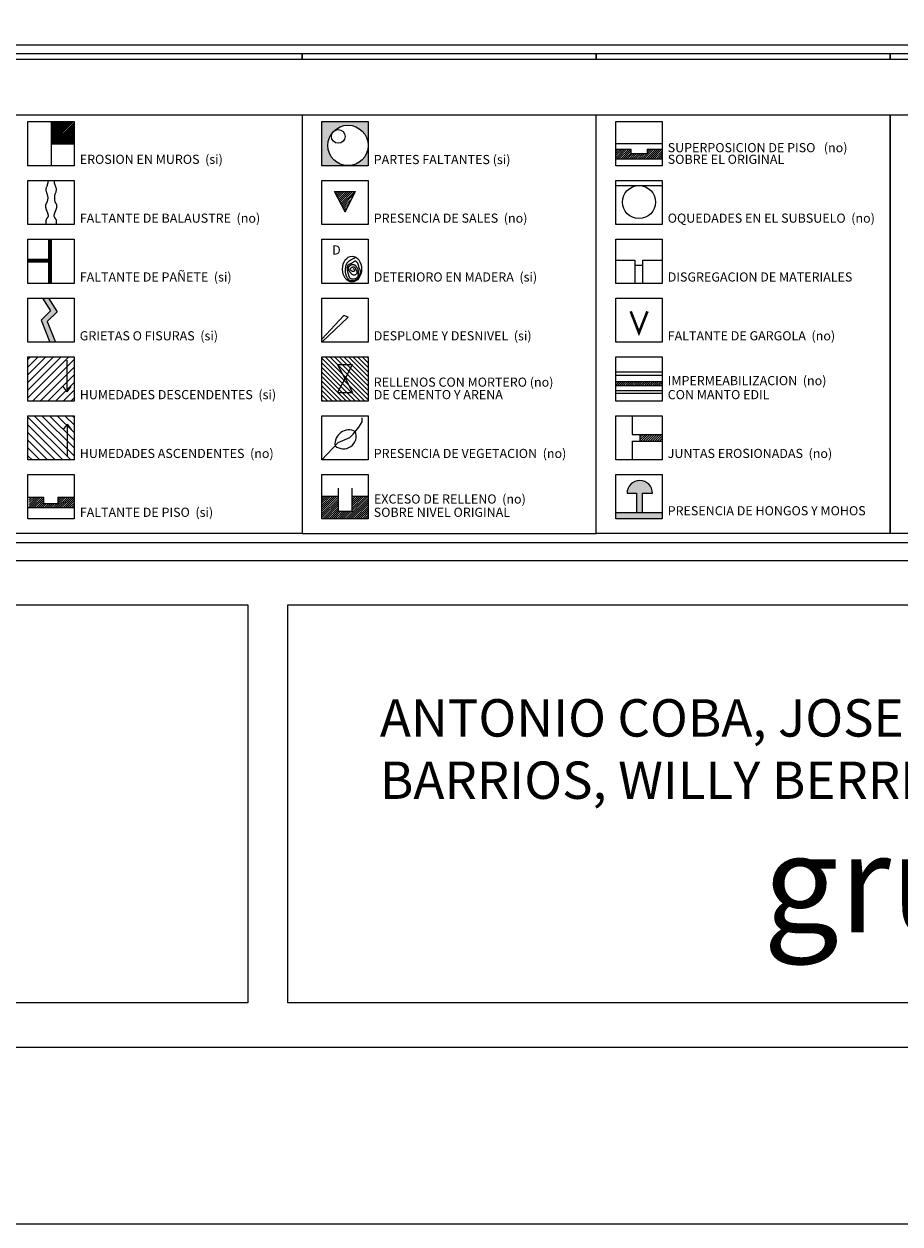
# Model space of a CAD drawing. Extents: x 1791 to 2497, y -287 to 201.
# Drawn here: x 2447 to 2454, y -155 to -145 of the extents above; entities that cross this region are included whole.
import ezdxf

# ---------------------------------------------------------------- set-up
doc = ezdxf.new("R2010")
doc.units = 0
doc.header["$LTSCALE"] = 0.0002
doc.header["$MEASUREMENT"] = 0
doc.linetypes.add('ACAD_ISO03W100', pattern=[30, 12, -18])
doc.linetypes.add('HIDDEN', pattern=[0.3, 0.2, -0.1])
for name, color, linetype in [('CAL', 6, 'CONTINUOUS'), ('HAT', 8, 'CONTINUOUS'), ('PIS', 8, 'CONTINUOUS'), ('Proy.  de Cubierta', 8, 'ACAD_ISO03W100'), ('TXT', 6, 'CONTINUOUS')]:
    doc.layers.add(name, color=color, linetype=linetype)
doc.styles.add('CANCINO', font='times.ttf')
doc.styles.add('STYLE1', font='romans.shx')
pattern_1 = [(45, (2412.588534, -136.22457), (-0.008346118, 0.008346118), [])]

msp = doc.modelspace()

# ---------------------------------------------------------------- hatches: boundary and pattern name
at = {"layer": 'HAT'}
h = msp.add_hatch(dxfattribs=at)
h.set_pattern_fill('ANSI31', color=256, scale=0.104917, style=0)
h.set_pattern_definition([(45, (2447.508347, -136.44885), (-0.009273464, 0.009273464), [])])
h.paths.add_polyline_path([(2451.7277, -148.5555), (2451.549, -148.5555), (2451.549, -148.609), (2451.7277, -148.609)])
at = {"layer": 'PIS'}
h = msp.add_hatch(dxfattribs=at)
h.set_pattern_fill('ANSI31', color=256, scale=0.073442, style=0)
h.set_pattern_definition([(45, (2443.78577, -150.851164), (-0.006491425, 0.006491425), [])])
h.paths.add_polyline_path([(2446.8269, -146.0448), (2446.8269, -146.2225), (2447.0123, -146.2225), (2447.0123, -146.0448)])
for color, points in [(256, [(2448.9991, -146.3998), (2449.37, -146.3998), (2449.37, -146.2519, -0.952724), (2449.0468, -146.2363, -0.182658), (2449.0873, -146.1291, -0.037007), (2449.0928, -146.1231, -0.638079), (2449.37, -146.2206), (2449.37, -146.0448), (2448.9991, -146.0448)]), (47, [(2446.7475, -147.6392), (2446.8183, -147.8161), (2446.8635, -147.8161), (2446.7967, -147.6494), (2446.875, -147.5711), (2446.8073, -147.4612), (2446.758, -147.4612), (2446.8219, -147.5649)])]:
    msp.add_hatch(color=color, dxfattribs=at).paths.add_polyline_path(points)
h = msp.add_hatch(dxfattribs=at)
h.set_pattern_fill('ANSI31', color=256, scale=0.094426, style=0)
h.set_pattern_definition([(45, (2414.946222, -136.22457), (-0.008346118, 0.008346118), [])])
h.paths.add_polyline_path([(2451.7277, -146.3439), (2451.7277, -146.2659), (2451.6068, -146.2659), (2451.6068, -146.3049), (2451.4782, -146.3049), (2451.4782, -146.2659), (2451.3568, -146.2659), (2451.3568, -146.3439)])
h = msp.add_hatch(dxfattribs=at)
h.set_pattern_fill('ANSI31', color=256, scale=0.094426, style=0)
h.set_pattern_definition(pattern_1)
h.paths.add_polyline_path([(2449.1846, -146.7686), (2449.2694, -146.6063), (2449.0997, -146.6063)])
h = msp.add_hatch(dxfattribs=at)
h.set_pattern_fill('ANSI31', color=256, scale=0.349724, style=0)
h.set_pattern_definition([(45, (2465.110795, -105.55839), (-0.03091155, 0.03091155), [])])
h.paths.add_polyline_path([(2446.6414, -148.2883), (2447.0123, -148.2883), (2447.0123, -147.9333), (2446.6414, -147.9333)])
h = msp.add_hatch(dxfattribs=at)
h.set_pattern_fill('ANSI31', color=256, scale=0.209835, angle=90, style=0)
h.set_pattern_definition([(135, (2465.110795, -105.558389), (-0.018546929, -0.018546929), [])])
h.paths.add_polyline_path([(2448.9991, -148.2883), (2449.37, -148.2883), (2449.37, -147.9333), (2448.9991, -147.9333)])
h = msp.add_hatch(dxfattribs=at)
h.set_pattern_fill('ANSI31', color=256, scale=0.094426, style=0)
h.set_pattern_definition([(45, (2414.946222, -133.391804), (-0.008346118, 0.008346118), [])])
h.paths.add_polyline_path([(2451.7277, -148.1312), (2451.3568, -148.1312), (2451.3568, -148.1644), (2451.7277, -148.1644)])
h = msp.add_hatch(dxfattribs=at)
h.set_pattern_fill('ANSI31', color=256, scale=0.349724, angle=90, style=0)
h.set_pattern_definition([(135, (2465.110795, -105.55839), (-0.03091155, -0.03091155), [])])
h.paths.add_polyline_path([(2447.0123, -148.7604), (2447.0123, -148.4054), (2446.6414, -148.4054), (2446.6414, -148.7604)])
h = msp.add_hatch(color=256, dxfattribs=at)
h.paths.add_polyline_path([(2451.5236, -149.1825), (2451.5686, -149.1825), (2451.5686, -149.0282), (2451.6514, -149.0282, 1), (2451.4463, -149.0282), (2451.5236, -149.0282)])
h.paths.add_polyline_path([(2451.7277, -149.2325), (2451.7277, -149.1825), (2451.3568, -149.1825), (2451.3568, -149.2325)])
h = msp.add_hatch(dxfattribs=at)
h.set_pattern_fill('ANSI31', color=256, scale=0.094426, style=0)
h.set_pattern_definition([(45, (2412.588534, -132.919676), (-0.008346118, 0.008346118), [])])
h.paths.add_polyline_path([(2446.8806, -149.0585), (2446.8806, -149.1135), (2446.7683, -149.1135), (2446.7683, -149.0585), (2446.6516, -149.0585), (2446.6516, -149.1429), (2447.0123, -149.1429), (2447.0123, -149.0585)])
h = msp.add_hatch(dxfattribs=at)
h.set_pattern_fill('ANSI31', color=256, scale=0.094426, style=0)
h.set_pattern_definition(pattern_1)
h.paths.add_polyline_path([(2449.1312, -149.1732), (2449.1312, -149.0553), (2448.9991, -149.0553), (2448.9991, -149.2325), (2449.37, -149.2325), (2449.37, -149.0553), (2449.2396, -149.0553), (2449.2396, -149.1732)])

# ---------------------------------------------------------------- linework, layer by layer
at = {"layer": 'CAL'}
for p, q in [((2446.9564, -148.213), (2446.9242, -148.1717)), ((2446.9564, -148.213), (2446.9885, -148.1717)), ((2446.9564, -148.4744), (2446.9242, -148.5157)), ((2446.9564, -148.4744), (2446.9885, -148.5157)), ((2448.841, -149.3505), (2451.1987, -149.3505))]:
    msp.add_line(p, q, dxfattribs=at)
for points in [[(2444.1257, -145.5453), (2444.1257, -145.4988), (2448.841, -145.4988), (2448.841, -145.5453)], [(2448.841, -145.5453), (2448.841, -145.4988), (2451.1987, -145.4988), (2451.1987, -145.5453)], [(2451.1987, -145.5453), (2451.1987, -145.4988), (2453.5564, -145.4988), (2453.5564, -145.5453)], [(2451.1987, -145.5453), (2451.1987, -145.4988), (2453.5564, -145.4988), (2453.5564, -145.5453)], [(2451.1987, -145.5453), (2451.1987, -145.4988), (2453.5564, -145.4988), (2453.5564, -145.5453)], [(2453.5564, -145.5453), (2453.5564, -145.4988), (2455.9141, -145.4988), (2455.9141, -145.5453)], [(2448.841, -145.9948), (2448.841, -149.3505), (2446.4834, -149.3505), (2446.4834, -145.9948)], [(2453.5564, -145.9948), (2453.5564, -149.3505), (2451.1987, -149.3505), (2451.1987, -145.9948)], [(2453.5564, -145.9948), (2453.5564, -149.3505), (2451.1987, -149.3505), (2451.1987, -145.9948)], [(2455.9141, -145.9948), (2455.9141, -149.3505), (2453.5564, -149.3505), (2453.5564, -145.9948)], [(2446.9564, -148.213), (2446.9564, -147.9607)], [(2446.9564, -148.4744), (2446.9564, -148.7267)]]:
    msp.add_lwpolyline(points, dxfattribs=at)
for points in [[(2444.1663, -145.5453), (2458.226, -145.5453), (2458.226, -145.9948), (2444.1663, -145.9948)], [(2446.6414, -146.0448), (2447.0123, -146.0448), (2447.0123, -146.3998), (2446.6414, -146.3998)], [(2448.9991, -146.0448), (2449.37, -146.0448), (2449.37, -146.3998), (2448.9991, -146.3998)], [(2451.3568, -146.0448), (2451.7277, -146.0448), (2451.7277, -146.3998), (2451.3568, -146.3998)], [(2446.6414, -146.5169), (2447.0123, -146.5169), (2447.0123, -146.8719), (2446.6414, -146.8719)], [(2448.9991, -146.5169), (2449.37, -146.5169), (2449.37, -146.8719), (2448.9991, -146.8719)], [(2451.3568, -146.5169), (2451.7277, -146.5169), (2451.7277, -146.8719), (2451.3568, -146.8719)], [(2446.6414, -146.989), (2447.0123, -146.989), (2447.0123, -147.344), (2446.6414, -147.344)], [(2448.9991, -146.989), (2449.37, -146.989), (2449.37, -147.344), (2448.9991, -147.344)], [(2451.3568, -146.989), (2451.7277, -146.989), (2451.7277, -147.344), (2451.3568, -147.344)], [(2446.6414, -147.4612), (2447.0123, -147.4612), (2447.0123, -147.8161), (2446.6414, -147.8161)], [(2448.9991, -147.4612), (2449.37, -147.4612), (2449.37, -147.8161), (2448.9991, -147.8161)], [(2451.3568, -147.4612), (2451.7277, -147.4612), (2451.7277, -147.8161), (2451.3568, -147.8161)], [(2446.6414, -147.9333), (2447.0123, -147.9333), (2447.0123, -148.2883), (2446.6414, -148.2883)], [(2448.9991, -147.9333), (2449.37, -147.9333), (2449.37, -148.2883), (2448.9991, -148.2883)], [(2451.3568, -147.9333), (2451.7277, -147.9333), (2451.7277, -148.2883), (2451.3568, -148.2883)], [(2446.6414, -148.4054), (2447.0123, -148.4054), (2447.0123, -148.7604), (2446.6414, -148.7604)], [(2448.9991, -148.4054), (2449.37, -148.4054), (2449.37, -148.7604), (2448.9991, -148.7604)], [(2451.3568, -148.4054), (2451.7277, -148.4054), (2451.7277, -148.7604), (2451.3568, -148.7604)], [(2446.6414, -148.8775), (2447.0123, -148.8775), (2447.0123, -149.2325), (2446.6414, -149.2325)], [(2448.9991, -148.8775), (2449.37, -148.8775), (2449.37, -149.2325), (2448.9991, -149.2325)], [(2451.3568, -148.8775), (2451.7277, -148.8775), (2451.7277, -149.2325), (2451.3568, -149.2325)]]:
    msp.add_lwpolyline(points, close=True, dxfattribs=at)
at = {"layer": 'HAT'}
msp.add_lwpolyline([(2472.0679, -145.4288), (2474.091, -145.4288), (2474.091, -149.4255), (2424.3441, -149.4255), (2424.3441, -145.4288), (2474.091, -145.4288)], dxfattribs=at)
at = {"layer": 'PIS'}
for p, q in [((2446.8269, -146.0448), (2446.8269, -146.3998)), ((2446.8269, -146.2225), (2447.0123, -146.2225)), ((2451.3568, -146.22), (2451.7277, -146.22)), ((2451.3568, -146.2659), (2451.4782, -146.2659)), ((2451.6068, -146.2659), (2451.7277, -146.2659)), ((2451.3568, -146.3439), (2451.7277, -146.3439)), ((2451.3568, -146.5583), (2451.7277, -146.5583)), ((2449.1846, -146.7686), (2449.0997, -146.6063)), ((2449.0997, -146.6063), (2449.2694, -146.6063)), ((2449.1846, -146.7686), (2449.2694, -146.6063)), ((2451.5095, -147.1972), (2451.572, -147.1972)), ((2449.1256, -147.9949), (2449.2443, -147.9949)), ((2449.185, -148.1086), (2449.1256, -147.9949)), ((2449.185, -148.1086), (2449.2443, -147.9949)), ((2449.185, -148.105), (2449.1256, -148.2186)), ((2449.185, -148.105), (2449.2443, -148.2186)), ((2451.3568, -148.0539), (2451.7277, -148.0539)), ((2451.3568, -148.0815), (2451.7277, -148.0815)), ((2449.1256, -148.2186), (2449.2443, -148.2186)), ((2451.3568, -148.1312), (2451.7277, -148.1312)), ((2451.3568, -148.1644), (2451.7277, -148.1644)), ((2451.3568, -148.2031), (2451.7277, -148.2031)), ((2451.3568, -148.2252), (2451.7277, -148.2252)), ((2451.488, -148.4054), (2451.488, -148.5555)), ((2451.488, -148.5555), (2451.7277, -148.5555)), ((2451.549, -148.5555), (2451.549, -148.609)), ((2451.488, -148.609), (2451.488, -148.7604)), ((2451.488, -148.609), (2451.7277, -148.609)), ((2446.6414, -149.0585), (2446.7683, -149.0585)), ((2446.8806, -149.0585), (2447.0123, -149.0585)), ((2449.1312, -149.0553), (2448.9991, -149.0553)), ((2449.37, -149.0553), (2449.2396, -149.0553)), ((2451.4463, -149.0282), (2451.5236, -149.0282)), ((2451.5236, -149.0282), (2451.5236, -149.1825)), ((2451.5686, -149.0282), (2451.5686, -149.1825)), ((2451.5686, -149.0282), (2451.6514, -149.0282)), ((2446.6414, -149.1429), (2447.0123, -149.1429)), ((2451.3568, -149.1825), (2451.7277, -149.1825))]:
    msp.add_line(p, q, dxfattribs=at)
for points in [[(2451.6068, -146.2659), (2451.6068, -146.3049), (2451.4782, -146.3049), (2451.4782, -146.2659)], [(2446.8029, -146.5169), (2446.8024, -146.5274), (2446.8012, -146.5366), (2446.7993, -146.5449), (2446.797, -146.5522), (2446.7946, -146.5587), (2446.7921, -146.5647), (2446.7899, -146.5701), (2446.788, -146.5753), (2446.7867, -146.5802), (2446.786, -146.5849), (2446.7857, -146.5895), (2446.7858, -146.5941), (2446.7864, -146.5985), (2446.7872, -146.6029), (2446.7883, -146.6072), (2446.7896, -146.6116), (2446.7911, -146.616), (2446.7926, -146.6204), (2446.7942, -146.6249), (2446.7957, -146.6295), (2446.7971, -146.6342), (2446.7984, -146.639), (2446.7994, -146.6439), (2446.8001, -146.6489), (2446.8004, -146.6541), (2446.8004, -146.6593), (2446.8002, -146.6645), (2446.7996, -146.6697), (2446.7988, -146.6747), (2446.7979, -146.6794), (2446.7967, -146.6838), (2446.7955, -146.6878), (2446.7941, -146.6913), (2446.7927, -146.6945), (2446.7912, -146.6972), (2446.7898, -146.6997), (2446.7884, -146.7019), (2446.7871, -146.7039), (2446.786, -146.7058), (2446.785, -146.7076), (2446.7842, -146.7094), (2446.7837, -146.7112), (2446.7833, -146.7129), (2446.783, -146.7147), (2446.7828, -146.7164), (2446.7827, -146.7181), (2446.7827, -146.7198), (2446.7827, -146.7216), (2446.7827, -146.7233), (2446.7827, -146.725), (2446.7827, -146.7267), (2446.7828, -146.7283), (2446.7828, -146.7299), (2446.7829, -146.7315), (2446.7831, -146.7329), (2446.7832, -146.7343), (2446.7835, -146.7356), (2446.7837, -146.7368), (2446.784, -146.738), (2446.7844, -146.7391), (2446.7847, -146.7402), (2446.7851, -146.7414), (2446.7855, -146.7427), (2446.7859, -146.744), (2446.7863, -146.7455), (2446.7867, -146.747), (2446.7871, -146.7486), (2446.7875, -146.7503), (2446.788, -146.7519), (2446.7884, -146.7536), (2446.7889, -146.7552), (2446.7894, -146.7568), (2446.79, -146.7582), (2446.7906, -146.7597), (2446.7912, -146.7611), (2446.7918, -146.7626), (2446.7925, -146.7641), (2446.7933, -146.7657), (2446.7941, -146.7674), (2446.7949, -146.7693), (2446.7958, -146.7714), (2446.7967, -146.7736), (2446.7977, -146.776), (2446.7986, -146.7786), (2446.7995, -146.7812), (2446.8003, -146.7839), (2446.8011, -146.7866), (2446.8018, -146.7893), (2446.8024, -146.792), (2446.8029, -146.7947), (2446.8033, -146.7973), (2446.8035, -146.7999), (2446.8035, -146.8023), (2446.8033, -146.8047), (2446.803, -146.807), (2446.8024, -146.8091), (2446.8015, -146.8111), (2446.8005, -146.8129), (2446.7993, -146.8147), (2446.798, -146.8164), (2446.7966, -146.818), (2446.7952, -146.8196), (2446.7939, -146.8211), (2446.7926, -146.8227), (2446.7915, -146.8243), (2446.7905, -146.826), (2446.7896, -146.8276), (2446.7888, -146.8293), (2446.7881, -146.831), (2446.7875, -146.8328), (2446.787, -146.8345), (2446.7866, -146.8363), (2446.7862, -146.8381), (2446.7859, -146.8399), (2446.7857, -146.8418), (2446.7855, -146.8436), (2446.7853, -146.8455), (2446.7852, -146.8474), (2446.7851, -146.8493), (2446.785, -146.8512), (2446.785, -146.8531), (2446.7849, -146.8551), (2446.7849, -146.8573), (2446.785, -146.8596), (2446.7852, -146.8622), (2446.7854, -146.865), (2446.7857, -146.8682), (2446.7861, -146.8719)], [(2446.8509, -146.5169), (2446.8513, -146.5274), (2446.8526, -146.5366), (2446.8544, -146.5449), (2446.8567, -146.5522), (2446.8592, -146.5587), (2446.8616, -146.5647), (2446.8639, -146.5701), (2446.8657, -146.5753), (2446.867, -146.5802), (2446.8678, -146.5849), (2446.8681, -146.5895), (2446.8679, -146.5941), (2446.8674, -146.5985), (2446.8665, -146.6029), (2446.8654, -146.6072), (2446.8641, -146.6116), (2446.8627, -146.616), (2446.8611, -146.6204), (2446.8596, -146.6249), (2446.858, -146.6295), (2446.8566, -146.6342), (2446.8554, -146.639), (2446.8544, -146.6439), (2446.8537, -146.6489), (2446.8533, -146.6541), (2446.8533, -146.6593), (2446.8536, -146.6645), (2446.8541, -146.6697), (2446.8549, -146.6747), (2446.8559, -146.6794), (2446.857, -146.6838), (2446.8583, -146.6878), (2446.8597, -146.6913), (2446.8611, -146.6945), (2446.8625, -146.6972), (2446.864, -146.6997), (2446.8654, -146.7019), (2446.8666, -146.7039), (2446.8678, -146.7058), (2446.8687, -146.7076), (2446.8695, -146.7094), (2446.8701, -146.7112), (2446.8705, -146.7129), (2446.8707, -146.7147), (2446.8709, -146.7164), (2446.871, -146.7181), (2446.871, -146.7198), (2446.871, -146.7216), (2446.871, -146.7233), (2446.871, -146.725), (2446.871, -146.7267), (2446.871, -146.7283), (2446.8709, -146.7299), (2446.8708, -146.7315), (2446.8707, -146.7329), (2446.8705, -146.7343), (2446.8703, -146.7356), (2446.87, -146.7368), (2446.8697, -146.738), (2446.8694, -146.7391), (2446.869, -146.7402), (2446.8686, -146.7414), (2446.8682, -146.7427), (2446.8678, -146.744), (2446.8675, -146.7455), (2446.867, -146.747), (2446.8666, -146.7486), (2446.8662, -146.7503), (2446.8658, -146.7519), (2446.8653, -146.7536), (2446.8648, -146.7552), (2446.8643, -146.7568), (2446.8638, -146.7582), (2446.8632, -146.7597), (2446.8626, -146.7611), (2446.8619, -146.7626), (2446.8612, -146.7641), (2446.8604, -146.7657), (2446.8597, -146.7674), (2446.8588, -146.7693), (2446.8579, -146.7714), (2446.857, -146.7736), (2446.8561, -146.776), (2446.8552, -146.7786), (2446.8543, -146.7812), (2446.8534, -146.7839), (2446.8526, -146.7866), (2446.8519, -146.7893), (2446.8513, -146.792), (2446.8508, -146.7947), (2446.8505, -146.7973), (2446.8503, -146.7999), (2446.8502, -146.8023), (2446.8504, -146.8047), (2446.8508, -146.807), (2446.8514, -146.8091), (2446.8522, -146.8111), (2446.8533, -146.8129), (2446.8545, -146.8147), (2446.8558, -146.8164), (2446.8572, -146.818), (2446.8585, -146.8196), (2446.8599, -146.8211), (2446.8611, -146.8227), (2446.8623, -146.8243), (2446.8633, -146.826), (2446.8641, -146.8276), (2446.8649, -146.8293), (2446.8656, -146.831), (2446.8662, -146.8328), (2446.8667, -146.8345), (2446.8671, -146.8363), (2446.8675, -146.8381), (2446.8678, -146.8399), (2446.8681, -146.8418), (2446.8683, -146.8436), (2446.8684, -146.8455), (2446.8686, -146.8474), (2446.8687, -146.8493), (2446.8687, -146.8512), (2446.8688, -146.8531), (2446.8688, -146.8551), (2446.8688, -146.8573), (2446.8687, -146.8596), (2446.8686, -146.8622), (2446.8684, -146.865), (2446.868, -146.8682), (2446.8676, -146.8719)], [(2449.2481, -147.2233), (2449.2529, -147.2264), (2449.2564, -147.2293), (2449.259, -147.232), (2449.2606, -147.2346), (2449.2615, -147.2369), (2449.2617, -147.2391), (2449.2613, -147.2411), (2449.2606, -147.2429), (2449.2596, -147.2444), (2449.2583, -147.2457), (2449.2568, -147.2467), (2449.255, -147.2475), (2449.2531, -147.248), (2449.251, -147.2482), (2449.2488, -147.2481), (2449.2464, -147.2477), (2449.244, -147.2469), (2449.2415, -147.2459), (2449.239, -147.2446), (2449.2366, -147.2431), (2449.2344, -147.2415), (2449.2323, -147.2399), (2449.2305, -147.2381), (2449.229, -147.2364), (2449.2279, -147.2347), (2449.2272, -147.2331), (2449.2267, -147.2315), (2449.2266, -147.2299), (2449.2268, -147.2284), (2449.2272, -147.2269), (2449.2279, -147.2254), (2449.2288, -147.2239), (2449.2299, -147.2225), (2449.2312, -147.221), (2449.2326, -147.2196), (2449.2342, -147.2182), (2449.236, -147.2168), (2449.2378, -147.2156), (2449.2398, -147.2144), (2449.2419, -147.2134), (2449.244, -147.2124), (2449.2463, -147.2117), (2449.2485, -147.2112), (2449.2508, -147.2109), (2449.2531, -147.211), (2449.2554, -147.2115), (2449.2577, -147.2124), (2449.2599, -147.2139), (2449.2621, -147.2158), (2449.2641, -147.2183), (2449.2662, -147.2211), (2449.2681, -147.2242), (2449.2699, -147.2275), (2449.2717, -147.2309), (2449.2733, -147.2344), (2449.2748, -147.2378), (2449.2763, -147.241), (2449.2775, -147.2442), (2449.2786, -147.2472), (2449.2795, -147.2501), (2449.28, -147.2529), (2449.2803, -147.2556), (2449.2802, -147.2583), (2449.2797, -147.2609), (2449.2788, -147.2635), (2449.2775, -147.266), (2449.2758, -147.2683), (2449.2739, -147.2705), (2449.2717, -147.2725), (2449.2694, -147.2742), (2449.2669, -147.2756), (2449.2643, -147.2766), (2449.2616, -147.2773), (2449.2589, -147.2776), (2449.2563, -147.2776), (2449.2538, -147.2773), (2449.2513, -147.2768), (2449.2491, -147.2762), (2449.247, -147.2754), (2449.2452, -147.2745), (2449.2436, -147.2736), (2449.2422, -147.2727), (2449.241, -147.2716), (2449.2399, -147.2705), (2449.2388, -147.2692), (2449.2376, -147.2678), (2449.2364, -147.2662), (2449.235, -147.2645), (2449.2333, -147.2625), (2449.2315, -147.2604), (2449.2296, -147.2581), (2449.2276, -147.2558), (2449.2256, -147.2534), (2449.2236, -147.251), (2449.2217, -147.2485), (2449.2199, -147.2462), (2449.2183, -147.2439), (2449.217, -147.2417), (2449.2158, -147.2395), (2449.2147, -147.2373), (2449.2139, -147.2352), (2449.2132, -147.2331), (2449.2127, -147.231), (2449.2124, -147.2289), (2449.2122, -147.2267), (2449.2122, -147.2245), (2449.2123, -147.2223), (2449.2126, -147.2201), (2449.2131, -147.218), (2449.2137, -147.2159), (2449.2144, -147.2138), (2449.2154, -147.2118), (2449.2164, -147.2099), (2449.2177, -147.208), (2449.219, -147.2063), (2449.2205, -147.2046), (2449.2221, -147.203), (2449.2237, -147.2015), (2449.2255, -147.2001), (2449.2272, -147.1987), (2449.2291, -147.1975), (2449.231, -147.1963), (2449.2329, -147.1953), (2449.2349, -147.1943), (2449.237, -147.1935), (2449.2392, -147.1929), (2449.2414, -147.1924), (2449.2437, -147.192), (2449.246, -147.1918), (2449.2485, -147.1919), (2449.251, -147.1921), (2449.2534, -147.1925), (2449.2559, -147.1932), (2449.2584, -147.1942), (2449.2608, -147.1954), (2449.2631, -147.1969), (2449.2653, -147.1986), (2449.2674, -147.2006), (2449.2694, -147.2028), (2449.2713, -147.2052), (2449.2732, -147.2076), (2449.2749, -147.2101), (2449.2766, -147.2125), (2449.2782, -147.2148), (2449.2797, -147.2171), (2449.2812, -147.2192), (2449.2825, -147.2213), (2449.2838, -147.2234), (2449.2849, -147.2255), (2449.2859, -147.2277), (2449.2868, -147.23), (2449.2875, -147.2324), (2449.2881, -147.235), (2449.2886, -147.2378), (2449.2889, -147.2407), (2449.2892, -147.2436), (2449.2894, -147.2465), (2449.2895, -147.2494), (2449.2896, -147.2523), (2449.2897, -147.2551), (2449.2898, -147.2577), (2449.2898, -147.2602), (2449.2899, -147.2627), (2449.2899, -147.265), (2449.2899, -147.2673), (2449.2899, -147.2696), (2449.2899, -147.2718), (2449.2898, -147.2741), (2449.2897, -147.2763), (2449.2894, -147.2786), (2449.2891, -147.2809), (2449.2887, -147.2832), (2449.2881, -147.2856), (2449.2872, -147.2879), (2449.2862, -147.2902), (2449.2849, -147.2924), (2449.2834, -147.2947), (2449.2816, -147.2969), (2449.2796, -147.299), (2449.2773, -147.301), (2449.2748, -147.3029), (2449.2722, -147.3046), (2449.2694, -147.3062), (2449.2665, -147.3076), (2449.2635, -147.3087), (2449.2604, -147.3096), (2449.2573, -147.3103), (2449.2541, -147.3108), (2449.2509, -147.311), (2449.2477, -147.311), (2449.2446, -147.3107), (2449.2416, -147.3102), (2449.2387, -147.3095), (2449.2359, -147.3085), (2449.2333, -147.3073), (2449.2308, -147.3059), (2449.2285, -147.3043), (2449.2264, -147.3026), (2449.2245, -147.3007), (2449.2229, -147.2988), (2449.2215, -147.2967), (2449.2203, -147.2945), (2449.2193, -147.2923), (2449.2184, -147.29), (2449.2177, -147.2876), (2449.217, -147.2852), (2449.2163, -147.2829), (2449.2157, -147.2805), (2449.215, -147.2781), (2449.2143, -147.2758), (2449.2135, -147.2734), (2449.2128, -147.271), (2449.212, -147.2686), (2449.2113, -147.2662), (2449.2105, -147.2637), (2449.2098, -147.2612), (2449.2091, -147.2586), (2449.2085, -147.256), (2449.2078, -147.2533), (2449.2073, -147.2507), (2449.2067, -147.2481), (2449.2062, -147.2456), (2449.2057, -147.2431), (2449.2053, -147.2407), (2449.2049, -147.2385), (2449.2046, -147.2364), (2449.2043, -147.2343), (2449.2041, -147.2322), (2449.2039, -147.2301), (2449.2038, -147.228), (2449.2038, -147.2258), (2449.2039, -147.2234), (2449.204, -147.221), (2449.2043, -147.2184), (2449.2046, -147.2157), (2449.205, -147.2131), (2449.2054, -147.2104), (2449.2059, -147.2079), (2449.2064, -147.2055), (2449.2071, -147.2033), (2449.2077, -147.2013), (2449.2084, -147.1995), (2449.2092, -147.1979), (2449.21, -147.1965), (2449.211, -147.1952), (2449.212, -147.1941), (2449.2131, -147.193), (2449.2143, -147.1921), (2449.2156, -147.1913), (2449.217, -147.1905), (2449.2185, -147.1897), (2449.2201, -147.189), (2449.2217, -147.1883), (2449.2234, -147.1876), (2449.2252, -147.1868), (2449.2269, -147.1861), (2449.2287, -147.1853), (2449.2305, -147.1844), (2449.2324, -147.1835), (2449.2342, -147.1826), (2449.2361, -147.1815), (2449.2381, -147.1805), (2449.24, -147.1793), (2449.242, -147.1781), (2449.244, -147.1768), (2449.246, -147.1754), (2449.2481, -147.1741), (2449.2501, -147.1727), (2449.2521, -147.1714), (2449.254, -147.1701), (2449.2558, -147.1688), (2449.2575, -147.1677), (2449.2591, -147.1667), (2449.2606, -147.1658), (2449.262, -147.165), (2449.2633, -147.1644), (2449.2645, -147.164), (2449.2657, -147.1636), (2449.2667, -147.1635), (2449.2677, -147.1635), (2449.2687, -147.1636), (2449.2696, -147.1639), (2449.2704, -147.1644), (2449.2713, -147.1649), (2449.2721, -147.1656), (2449.273, -147.1664), (2449.2738, -147.1673), (2449.2747, -147.1682), (2449.2757, -147.1692), (2449.2767, -147.1702), (2449.2777, -147.1713), (2449.2787, -147.1725), (2449.2798, -147.1738), (2449.2808, -147.1751), (2449.2818, -147.1764), (2449.2828, -147.1779), (2449.2837, -147.1794), (2449.2846, -147.181), (2449.2855, -147.1826), (2449.2863, -147.1844), (2449.2871, -147.1861), (2449.2878, -147.1879), (2449.2884, -147.1898), (2449.289, -147.1917), (2449.2895, -147.1937), (2449.29, -147.1956), (2449.2904, -147.1976), (2449.2908, -147.1996), (2449.2912, -147.2015), (2449.2916, -147.2035), (2449.292, -147.2053), (2449.2924, -147.2071), (2449.2928, -147.2089), (2449.2932, -147.2106), (2449.2938, -147.2122), (2449.2943, -147.2139), (2449.2949, -147.2155), (2449.2956, -147.2172), (2449.2964, -147.219), (2449.2972, -147.2208), (2449.2981, -147.2227), (2449.2991, -147.2247), (2449.3002, -147.2267), (2449.3012, -147.2288), (2449.3022, -147.231), (2449.3031, -147.2331), (2449.3039, -147.2354), (2449.3045, -147.2376), (2449.3051, -147.2398), (2449.3054, -147.2421), (2449.3056, -147.2443), (2449.3057, -147.2467), (2449.3057, -147.2491), (2449.3056, -147.2517), (2449.3054, -147.2543), (2449.3051, -147.2571), (2449.3048, -147.2601), (2449.3044, -147.2632), (2449.3039, -147.2664), (2449.3034, -147.2697), (2449.3028, -147.273), (2449.302, -147.2763), (2449.3012, -147.2796), (2449.3002, -147.2828), (2449.2991, -147.286), (2449.2979, -147.289), (2449.2965, -147.2919), (2449.2951, -147.2947), (2449.2936, -147.2973), (2449.2921, -147.2998), (2449.2905, -147.302), (2449.2888, -147.3041), (2449.2871, -147.306), (2449.2854, -147.3076), (2449.2837, -147.3092), (2449.282, -147.3105), (2449.2803, -147.3118), (2449.2786, -147.313), (2449.277, -147.3141), (2449.2753, -147.3153), (2449.2738, -147.3164), (2449.2722, -147.3175), (2449.2707, -147.3185), (2449.2691, -147.3195), (2449.2675, -147.3205), (2449.2659, -147.3213), (2449.2642, -147.3221), (2449.2624, -147.3227), (2449.2605, -147.3232), (2449.2585, -147.3235), (2449.2564, -147.3238), (2449.2542, -147.324), (2449.2519, -147.3241), (2449.2497, -147.3241), (2449.2473, -147.3242), (2449.245, -147.3242), (2449.2426, -147.3242), (2449.2402, -147.3241), (2449.2378, -147.3241), (2449.2354, -147.3239), (2449.2331, -147.3237), (2449.2308, -147.3233), (2449.2285, -147.3228), (2449.2264, -147.3221), (2449.2242, -147.3212), (2449.2222, -147.3201), (2449.2202, -147.3188), (2449.2182, -147.3173), (2449.2163, -147.3156), (2449.2144, -147.3137), (2449.2124, -147.3115), (2449.2105, -147.309), (2449.2086, -147.3064), (2449.2067, -147.3035), (2449.2047, -147.3004), (2449.2029, -147.2973), (2449.2011, -147.294), (2449.1994, -147.2908), (2449.1978, -147.2875), (2449.1964, -147.2843), (2449.1951, -147.2812), (2449.1939, -147.2782), (2449.1929, -147.2752), (2449.192, -147.2723), (2449.1913, -147.2693), (2449.1907, -147.2663), (2449.1902, -147.2633), (2449.1897, -147.2601), (2449.1894, -147.2569), (2449.1892, -147.2536), (2449.189, -147.2502), (2449.1889, -147.2468), (2449.1888, -147.2433), (2449.1888, -147.2399), (2449.1889, -147.2366), (2449.1889, -147.2333), (2449.189, -147.2302), (2449.1891, -147.2271), (2449.1893, -147.224), (2449.1895, -147.221), (2449.1898, -147.218), (2449.1901, -147.2149), (2449.1905, -147.2119), (2449.191, -147.2087), (2449.1916, -147.2055), (2449.1923, -147.2022), (2449.1932, -147.1989), (2449.1942, -147.1956), (2449.1952, -147.1923), (2449.1965, -147.1891), (2449.1979, -147.186), (2449.1994, -147.183), (2449.2011, -147.1802), (2449.203, -147.1776), (2449.205, -147.1751), (2449.207, -147.1728), (2449.2091, -147.1706), (2449.2112, -147.1686), (2449.2134, -147.1667), (2449.2155, -147.165), (2449.2175, -147.1635), (2449.2196, -147.162), (2449.2217, -147.1606), (2449.2239, -147.1592), (2449.2263, -147.1578), (2449.2288, -147.1563), (2449.2317, -147.1547), (2449.2348, -147.153), (2449.2383, -147.151), (2449.2421, -147.1489), (2449.2461, -147.1467), (2449.2502, -147.1444), (2449.2544, -147.1421), (2449.2586, -147.1399), (2449.2626, -147.1377), (2449.2665, -147.1356)], [(2451.3568, -147.1569), (2451.5095, -147.1569), (2451.5095, -147.344)], [(2451.572, -147.344), (2451.572, -147.1569), (2451.7277, -147.1569)], [(2446.758, -147.4612), (2446.8219, -147.5649), (2446.7475, -147.6392), (2446.8183, -147.8161)], [(2446.8073, -147.4612), (2446.875, -147.5711), (2446.7967, -147.6494), (2446.8635, -147.8161)], [(2448.9991, -147.8161), (2449.209, -147.6147), (2449.1763, -147.6011), (2448.9991, -147.7907)], [(2448.9991, -148.7604), (2449.129, -148.6206), (2449.2229, -148.5807), (2449.2506, -148.553), (2449.2949, -148.4978), (2449.3225, -148.4536), (2449.3227, -148.4216)], [(2449.2396, -148.9877), (2449.2396, -149.1732), (2449.1312, -149.1732), (2449.1312, -148.9877)], [(2446.8806, -149.0585), (2446.8806, -149.1135), (2446.7683, -149.1135), (2446.7683, -149.0585)]]:
    msp.add_lwpolyline(points, dxfattribs=at)
for points, const_width in [([(2446.8181, -146.989), (2446.8181, -147.344)], 0.0315), ([(2446.8181, -147.1619), (2446.6414, -147.1619)], 0.0315), ([(2451.4758, -147.5682), (2451.5422, -147.7395), (2451.6098, -147.5682)], 0.021)]:
    msp.add_lwpolyline(points, dxfattribs=dict(at, const_width=const_width))
for centre, radius in [((2449.2088, -146.2363), 0.162), ((2449.1303, -146.1635), 0.0551), ((2451.5422, -146.6909), 0.1326)]:
    msp.add_circle(centre, radius, dxfattribs=at)
for centre, radius, start, end in [((2449.2162, -148.6322), 0.1124, 62.95905, 187.35637), ((2449.1721, -148.5696), 0.1023, 228.81728, 21.49814), ((2451.5488, -149.0282), 0.1025, 0, 180)]:
    msp.add_arc(centre, radius, start, end, dxfattribs=at)
msp.add_ellipse((2449.2408, -147.2289), major_axis=(0, -0.1034), ratio=0.737834, dxfattribs=at)
at = {"layer": 'TXT', "color": 3}
msp.add_lwpolyline([(2493.7039, -105.197), (2493.7039, -154.8929), (2422.7099, -154.8929), (2422.7099, -105.197)], close=True, dxfattribs=at)
msp.add_lwpolyline([(2493.7039, -105.197), (2493.7039, -154.8929), (2422.7099, -154.8929), (2422.7099, -105.197)], close=True, dxfattribs=at)
at = {"layer": 'TXT', "color": 1}
for points in [[(2492.2841, -106.6169), (2424.1297, -106.6169), (2424.1297, -153.473), (2492.2841, -153.473)], [(2492.2841, -106.6169), (2424.1297, -106.6169), (2424.1297, -149.5683), (2492.2841, -149.5683)], [(2448.7269, -153.118), (2448.7269, -149.9233), (2460.6071, -149.9233), (2460.6071, -153.118)]]:
    msp.add_lwpolyline(points, close=True, dxfattribs=at)
msp.add_lwpolyline([(2436.711, -149.9233), (2448.4057, -149.9233), (2448.4057, -153.118), (2448.4057, -153.118), (2436.711, -153.118)], dxfattribs=at)

# ---------------------------------------------------------------- texts
at = {"layer": 'CAL', "style": 'CANCINO'}
for s, p in [('SUPERPOSICION DE PISO   (no)', (2451.7727, -146.2908)), ('EROSION EN MUROS  (si)', (2447.0573, -146.3846)), ('PARTES FALTANTES (si)', (2449.415, -146.3863)), ('SOBRE EL ORIGINAL', (2451.7727, -146.3846)), ('FALTANTE DE BALAUSTRE  (no)', (2447.0573, -146.8567)), ('PRESENCIA DE SALES  (no)', (2449.415, -146.8567)), ('OQUEDADES EN EL SUBSUELO  (no)', (2451.7727, -146.8567)), ('FALTANTE DE PAÑETE  (si)', (2447.0573, -147.3289)), ('DETERIORO EN MADERA  (si)', (2449.415, -147.3289)), ('DISGREGACION DE MATERIALES', (2451.7727, -147.3289)), ('GRIETAS O FISURAS  (si)', (2447.0573, -147.801)), ('DESPLOME Y DESNIVEL  (si)', (2449.415, -147.801)), ('FALTANTE DE GARGOLA  (no)', (2451.7727, -147.801)), ('RELLENOS CON MORTERO (no)', (2449.415, -148.1729)), ('IMPERMEABILIZACION  (no)', (2451.7727, -148.1606)), ('HUMEDADES DESCENDENTES  (si)', (2447.0573, -148.2731)), ('DE CEMENTO Y ARENA', (2449.415, -148.2731)), ('CON MANTO EDIL', (2451.7727, -148.2731)), ('HUMEDADES ASCENDENTES  (no)', (2447.0573, -148.7452)), ('PRESENCIA DE VEGETACION  (no)', (2449.415, -148.7452)), ('JUNTAS EROSIONADAS  (no)', (2451.7727, -148.7452)), ('EXCESO DE RELLENO  (no)', (2449.4165, -149.1109)), ('FALTANTE DE PISO  (si)', (2447.0573, -149.2174)), ('SOBRE NIVEL ORIGINAL', (2449.415, -149.2174)), ('PRESENCIA DE HONGOS Y MOHOS', (2451.7727, -149.2051))]:
    msp.add_text(s, height=0.073442, dxfattribs=at).set_placement(p)
at = {"layer": 'PIS', "style": 'STYLE1'}
msp.add_text('D', height=0.0734, dxfattribs=at).set_placement((2449.081, -147.1122))
at = {"layer": 'Proy.  de Cubierta', "color": 0, "linetype": 'HIDDEN', "ltscale": 0.7, "attachment_point": 1}
for s, insert, char_height, width in [('ANTONIO COBA, JOSE REINALDO VARGAS, CARLOS BARRIOS, WILLY BERRIOS, BLANCA DE LA PUENTE', (2449.4644, -150.681), 0.3, 10.812494), ('grupo 3', (2452.538, -151.7619), 0.78882, 6.607072)]:
    msp.add_mtext(s, dxfattribs=dict(at, insert=insert, char_height=char_height, width=width))

doc.saveas('drawing.dxf')
